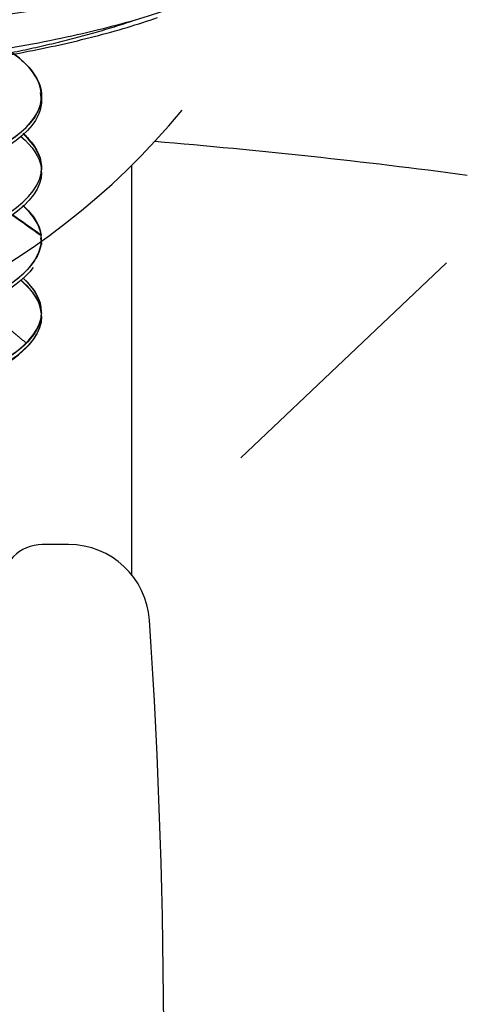
# Model space of a CAD drawing. Extents: x 0 to 190, y 0 to 260.
# Drawn here: x 54 to 57, y 169 to 176 of the extents above; entities that cross this region are included whole.
import ezdxf

# ---------------------------------------------------------------- set-up
doc = ezdxf.new("R2010")
doc.units = 0
doc.header["$LTSCALE"] = 4
doc.header["$MEASUREMENT"] = 0
doc.layers.get('0').update_dxf_attribs({"linetype": 'CONTINUOUS'})

msp = doc.modelspace()

# ---------------------------------------------------------------- linework, layer by layer
for p, q in [((54.0812, 175.819), (54.0738, 175.8731)), ((54.0813, 175.8174), (54.0813, 175.8506)), ((54.7405, 175.3417), (54.7405, 172.3468)), ((54.081, 175.2909), (54.0807, 175.3008)), ((54.0759, 174.8133), (54.0813, 174.7635)), ((54.079, 174.7929), (54.0763, 174.8099)), ((54.0813, 174.7635), (54.0813, 174.7966)), ((55.5405, 173.2022), (57.0458, 174.629)), ((54.2792, 172.5672), (54.0863, 172.5672))]:
    msp.add_line(p, q)
for centre, radius, start, end in [((50.9598, 179.1742), 5.3835, 219.54487, 320.45513), ((50.9598, 128.2367), 47.444, 82.44406, 85.2247), ((54.0863, 172.2707), 0.2965, 90, 180), ((54.2792, 171.9741), 0.593, 3.81044, 90), ((7.5319, 168.8606), 47.444, 356.18956, 3.81044)]:
    msp.add_arc(centre, radius, start, end)
for points, degree, knots in [([(55.1525, 176.7406), (55.0216, 176.7012), (54.7597, 176.6226), (54.2911, 176.5209), (53.7769, 176.4327), (53.2176, 176.3608), (52.3502, 176.2798), (51.1201, 176.2287), (49.6599, 176.2683), (48.375, 176.3885), (47.5539, 176.5316), (47.0453, 176.6557), (46.8619, 176.7122), (46.7701, 176.7404)], 3, [0, 0, 0, 0, 0.065504, 0.131005, 0.19651, 0.262006, 0.327519, 0.484156, 0.640764, 0.773821, 0.906877, 0.953428, 1, 1, 1, 1]), ([(55.1525, 176.7406), (55.0215, 176.7012), (54.7597, 176.6226), (54.2911, 176.5209), (53.7768, 176.4328), (53.2178, 176.3607), (52.3501, 176.2798), (51.1201, 176.2286), (49.6599, 176.2684), (48.375, 176.3885), (47.5539, 176.5316), (47.0453, 176.6557), (46.8619, 176.7122), (46.7702, 176.7404)], 3, [0, 0, 0, 0, 0.065499, 0.131003, 0.196505, 0.262005, 0.327516, 0.484168, 0.640766, 0.773823, 0.906876, 0.953433, 1, 1, 1, 1]), ([(46.8797, 176.4951), (47.0443, 176.4376), (47.4185, 176.3277), (48.104, 176.188), (48.8921, 176.0788), (49.7463, 176.0065), (50.6376, 175.9723), (51.5224, 175.9778), (52.3729, 176.0203), (53.1681, 176.0956), (53.9008, 176.2033), (54.5381, 176.3372), (54.8886, 176.4411), (55.0431, 176.4951)], 3, [0, 0, 0, 0, 0.08843, 0.182861, 0.277293, 0.371697, 0.4661, 0.560566, 0.649613, 0.738718, 0.827819, 0.916924, 1, 1, 1, 1]), ([(46.9917, 176.4238), (47.1064, 176.3836), (47.3627, 176.3044), (47.8098, 176.1984), (48.3121, 176.1058), (48.8497, 176.0311), (49.4122, 175.9748), (49.9847, 175.9368), (50.5521, 175.9167), (51.1566, 175.9127), (51.7837, 175.9286), (52.4161, 175.9669), (52.969, 176.0197), (53.4808, 176.0864), (53.9803, 176.1713), (54.4856, 176.2834), (54.788, 176.3743), (54.9303, 176.4239)], 3, [0, 0, 0, 0, 0.062593, 0.130457, 0.197554, 0.263901, 0.329548, 0.394287, 0.456571, 0.516128, 0.591277, 0.661614, 0.727813, 0.783666, 0.848617, 0.922736, 1, 1, 1, 1]), ([(47.1572, 176.4057), (48.5592, 175.9287), (50.9602, 175.9286), (53.3624, 175.9285), (54.7679, 176.4066)], 2, [0, 0, 0, 0.499788, 0.499788, 1, 1, 1]), ([(53.844, 176.1811), (53.8892, 176.1508), (54.109, 175.9764), (54.1296, 175.6313), (53.3037, 175.2177), (52.0784, 174.9987), (51.2467, 174.9482), (50.9613, 174.9405)], 3, [0, 0, 0, 0, 0.057708, 0.325215, 0.592721, 0.860227, 1, 1, 1, 1]), ([(50.9613, 174.9403), (51.6377, 174.9585), (52.3121, 175.0334), (53.3887, 175.2741), (53.7877, 175.4393), (54.1439, 175.7962), (54.1114, 175.9862), (53.8778, 176.1576)], 3, [0, 0, 0, 0, 0.336276, 0.336276, 0.672552, 0.672552, 1, 1, 1, 1]), ([(54.0732, 175.8733), (54.0897, 175.8056), (54.0775, 175.7373), (53.9115, 175.4718), (53.5273, 175.2853), (52.4139, 175.0123), (51.689, 174.9268), (50.9613, 174.9072)], 3, [0, 0, 0, 0, 0.144476, 0.144476, 0.572238, 0.572238, 1, 1, 1, 1]), ([(50.9613, 174.4133), (51.7781, 174.4353), (52.5899, 174.5411), (53.7451, 174.8733), (54.0813, 175.0978), (54.0813, 175.4073), (54.0351, 175.4908), (53.9475, 175.5713)], 3, [0, 0, 0, 0, 0.421796, 0.421796, 0.843593, 0.843593, 1, 1, 1, 1]), ([(53.9442, 175.5769), (53.969, 175.5533), (54.0472, 175.4763), (54.0853, 175.3881), (54.0802, 175.308)], 3, [0, 0, 0, 0, 0.090952, 1, 1, 1, 1]), ([(54.0812, 175.2906), (54.08, 175.0706), (53.7627, 174.8515), (52.6307, 174.5136), (51.7989, 174.4027), (50.9613, 174.3802)], 3, [0, 0, 0, 0, 0.487378, 0.487378, 1, 1, 1, 1]), ([(53.9439, 175.05), (53.969, 175.0266), (54.0335, 174.9612), (54.0701, 174.889), (54.0783, 174.831)], 3, [0, 0, 0, 0, 0.199897, 1, 1, 1, 1]), ([(54.0756, 174.8308), (54.0972, 174.6614), (53.7156, 174.2427), (52.1977, 173.9409), (51.1383, 173.8913), (50.9626, 173.8868)], 3, [0, 0, 0, 0, 0.366098, 0.894906, 1, 1, 1, 1]), ([(50.9613, 173.8863), (51.7989, 173.9089), (52.6307, 174.0198), (53.7627, 174.3576), (54.08, 174.5768), (54.0812, 174.7967)], 3, [0, 0, 0, 0, 0.512622, 0.512622, 1, 1, 1, 1]), ([(54.0193, 174.5947), (53.8974, 174.4287), (53.6002, 174.2715), (52.5899, 173.981), (51.7781, 173.8752), (50.9613, 173.8532)], 3, [0, 0, 0, 0, 0.428287, 0.428287, 1, 1, 1, 1]), ([(53.9472, 174.5156), (54.0993, 174.3722), (54.1588, 173.9667), (52.8699, 173.4956), (51.4714, 173.3745), (50.9608, 173.3606)], 3, [0, 0, 0, 0, 0.278354, 0.736296, 1, 1, 1, 1]), ([(50.9613, 173.3594), (51.7781, 173.3813), (52.5899, 173.4872), (53.7451, 173.8193), (54.0813, 174.0438), (54.0813, 174.3534), (54.035, 174.437), (53.9472, 174.5175)], 3, [0, 0, 0, 0, 0.42174, 0.42174, 0.84348, 0.84348, 1, 1, 1, 1]), ([(54.08, 174.2563), (54.0747, 174.3209), (54.0345, 174.4036), (53.9543, 174.481), (53.9284, 174.5035)], 3, [0, 0, 0, 0, 0.778699, 1, 1, 1, 1]), ([(54.0813, 174.2365), (54.0813, 174.0107), (53.7451, 173.7862), (52.5899, 173.4541), (51.7781, 173.3482), (50.9613, 173.3262)], 3, [0, 0, 0, 0, 0.5, 0.5, 1, 1, 1, 1]), ([(50.9613, 173.3263), (51.3334, 173.3364), (52.2121, 173.3993), (53.3883, 173.6379), (53.9858, 173.9559), (54.078, 174.1611), (54.0806, 174.2266)], 3, [0, 0, 0, 0, 0.229476, 0.5417, 0.853925, 1, 1, 1, 1])]:
    msp.add_open_spline(points, degree=degree, knots=knots)
for points, degree in [([(53.9298, 175.5543), (54.0166, 175.4799), (54.0676, 175.4026), (54.0789, 175.3248)], 3), ([(54.0789, 174.8309), (54.0684, 174.9035), (54.0233, 174.9756), (53.9469, 175.0453)], 3), ([(53.8677, 174.9778), (53.937, 174.9288), (54.0063, 174.8798), (54.0756, 174.8308)], 3), ([(54.0783, 174.831), (54.0086, 174.8802), (53.9389, 174.9294), (53.8692, 174.9787)], 3), ([(53.9285, 174.501), (54.0208, 174.4219), (54.073, 174.3397), (54.0804, 174.257)], 3), ([(53.97, 174.0411), (53.8092, 174.1714), (53.6485, 174.3018)], 2)]:
    msp.add_open_spline(points, degree=degree)

doc.saveas('drawing.dxf')
